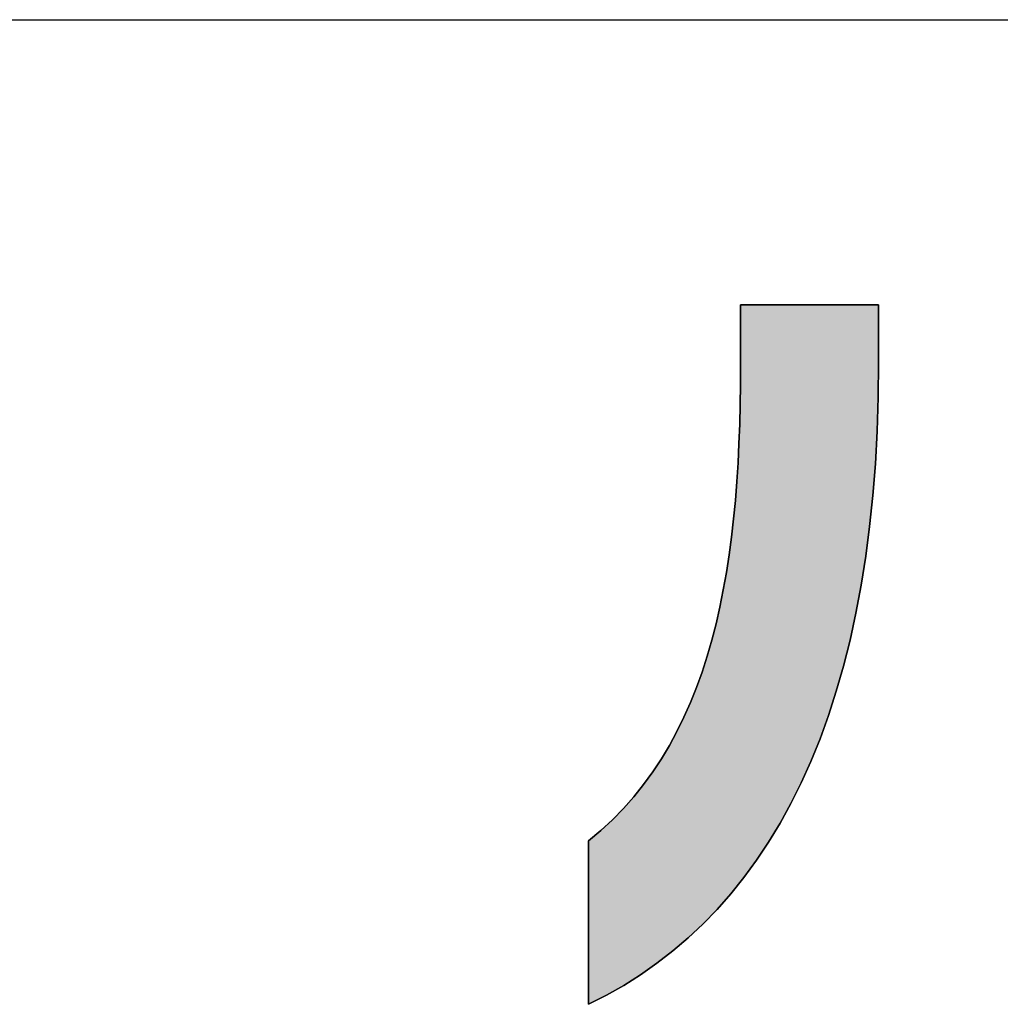
# Model space of a CAD drawing. Extents: x 25 to 410, y 6 to 290.
# Drawn here: x 178 to 186, y 6 to 14 of the extents above; entities that cross this region are included whole.
import ezdxf

# ---------------------------------------------------------------- set-up
doc = ezdxf.new("R2010")
doc.units = 0
doc.header["$LTSCALE"] = 0.25
doc.layers.get('0').update_dxf_attribs({"linetype": 'CONTINUOUS'})
for name, color, linetype in [('1', 7, 'CONTINUOUS'), ('2', 134, 'CONTINUOUS'), ('7', 4, 'CONTINUOUS')]:
    doc.layers.add(name, color=color, linetype=linetype)

# ---------------------------------------------------------------- blocks, each defined once
blk = doc.blocks.new('*G18')
at = {"layer": '2', "color": 134, "linetype": 'CONTINUOUS'}
blk.add_lwpolyline([(182.4629, 5.9337), (182.4629, 5.938), (182.4629, 5.9506), (182.4629, 5.9708), (182.4629, 5.998), (182.4629, 6.0318), (182.4629, 6.0714), (182.4629, 6.1164), (182.4629, 6.166), (182.4629, 6.2198), (182.4629, 6.2771), (182.4629, 6.3374), (182.4629, 6.4), (182.4629, 6.4643), (182.4629, 6.5299), (182.4629, 6.596), (182.4629, 6.6621), (182.4629, 6.7277), (182.4629, 6.7921), (182.4629, 6.8547), (182.4629, 6.9149), (182.4629, 6.9722), (182.4629, 7.026), (182.4629, 7.0756), (182.4629, 7.1206), (182.4629, 7.1602), (182.4629, 7.194), (182.4629, 7.2212), (182.4629, 7.2414), (182.4629, 7.254), (182.4629, 7.2583), (182.5624, 7.3422), (182.6566, 7.43), (182.7457, 7.5216), (182.8297, 7.6169), (182.9089, 7.7158), (182.9834, 7.8183), (183.0532, 7.9243), (183.1186, 8.0336), (183.1797, 8.1463), (183.2365, 8.2621), (183.2893, 8.3811), (183.3381, 8.5031), (183.3831, 8.628), (183.4245, 8.7558), (183.4623, 8.8864), (183.4967, 9.0196), (183.5278, 9.1555), (183.5558, 9.2938), (183.5808, 9.4346), (183.6029, 9.5778), (183.6223, 9.7231), (183.6391, 9.8707), (183.6534, 10.0203), (183.6653, 10.1719), (183.6751, 10.3254), (183.6828, 10.4808), (183.6885, 10.6378), (183.6924, 10.7965), (183.6947, 10.9568), (183.6954, 11.1185), (183.6954, 11.1201), (183.6954, 11.1247), (183.6954, 11.1322), (183.6954, 11.1422), (183.6954, 11.1547), (183.6954, 11.1693), (183.6954, 11.1858), (183.6954, 11.2041), (183.6954, 11.2239), (183.6954, 11.245), (183.6954, 11.2672), (183.6954, 11.2903), (183.6954, 11.314), (183.6954, 11.3381), (183.6954, 11.3625), (183.6954, 11.3868), (183.6954, 11.411), (183.6954, 11.4347), (183.6954, 11.4578), (183.6954, 11.4799), (183.6954, 11.5011), (183.6954, 11.5209), (183.6954, 11.5391), (183.6954, 11.5557), (183.6954, 11.5703), (183.6954, 11.5827), (183.6954, 11.5928), (183.6954, 11.6002), (183.6954, 11.6049), (183.6954, 11.6064), (183.6991, 11.6064), (183.7097, 11.6064), (183.7268, 11.6064), (183.7499, 11.6064), (183.7784, 11.6064), (183.8119, 11.6064), (183.8499, 11.6064), (183.8919, 11.6064), (183.9373, 11.6064), (183.9857, 11.6064), (184.0367, 11.6064), (184.0896, 11.6064), (184.144, 11.6064), (184.1994, 11.6064), (184.2553, 11.6064), (184.3112, 11.6064), (184.3666, 11.6064), (184.421, 11.6064), (184.474, 11.6064), (184.5249, 11.6064), (184.5733, 11.6064), (184.6188, 11.6064), (184.6608, 11.6064), (184.6988, 11.6064), (184.7323, 11.6064), (184.7608, 11.6064), (184.7839, 11.6064), (184.8009, 11.6064), (184.8116, 11.6064), (184.8152, 11.6064), (184.8152, 11.6049), (184.8152, 11.6005), (184.8152, 11.5933), (184.8152, 11.5837), (184.8152, 11.5717), (184.8152, 11.5577), (184.8152, 11.5418), (184.8152, 11.5242), (184.8152, 11.5052), (184.8152, 11.4849), (184.8152, 11.4636), (184.8152, 11.4415), (184.8152, 11.4187), (184.8152, 11.3955), (184.8152, 11.3721), (184.8152, 11.3487), (184.8152, 11.3255), (184.8152, 11.3027), (184.8152, 11.2806), (184.8152, 11.2592), (184.8152, 11.239), (184.8152, 11.2199), (184.8152, 11.2024), (184.8152, 11.1865), (184.8152, 11.1724), (184.8152, 11.1605), (184.8152, 11.1509), (184.8152, 11.1437), (184.8152, 11.1393), (184.8152, 11.1377), (184.8123, 10.8561), (184.8035, 10.5825), (184.7889, 10.3169), (184.7686, 10.0592), (184.7426, 9.8093), (184.7111, 9.5673), (184.6741, 9.333), (184.6316, 9.1063), (184.5838, 8.8873), (184.5306, 8.6758), (184.4723, 8.4718), (184.4088, 8.2752), (184.3401, 8.0859), (184.2665, 7.904), (184.188, 7.7293), (184.1045, 7.5617), (184.0162, 7.4013), (183.9232, 7.2479), (183.8256, 7.1015), (183.7233, 6.962), (183.6165, 6.8293), (183.5052, 6.7035), (183.3896, 6.5843), (183.2696, 6.4719), (183.1454, 6.366), (183.017, 6.2667), (182.8845, 6.1739), (182.7479, 6.0875), (182.6073, 6.0074), (182.4629, 5.9337)], dxfattribs=at)
blk = doc.blocks.new('*G20')
at = {"layer": '7', "color": 4, "linetype": 'CONTINUOUS'}
blk.add_line((24.5531, 13.9182), (409.5531, 13.9182), dxfattribs=at)

msp = doc.modelspace()

# ---------------------------------------------------------------- hatches: boundary and pattern name
at = {"layer": '1', "linetype": 'CONTINUOUS'}
msp.add_hatch(color=7, dxfattribs=at).paths.add_polyline_path([(184.5838, 8.8873), (184.6316, 9.1063), (184.6741, 9.333), (184.7111, 9.5673), (184.7426, 9.8093), (184.7686, 10.0592), (184.7889, 10.3169), (184.8035, 10.5825), (184.8123, 10.8561), (184.8152, 11.1377), (184.8152, 11.1393), (184.8152, 11.1437), (184.8152, 11.1509), (184.8152, 11.1605), (184.8152, 11.1724), (184.8152, 11.1865), (184.8152, 11.2024), (184.8152, 11.2199), (184.8152, 11.239), (184.8152, 11.2592), (184.8152, 11.2806), (184.8152, 11.3027), (184.8152, 11.3255), (184.8152, 11.3487), (184.8152, 11.3721), (184.8152, 11.3955), (184.8152, 11.4187), (184.8152, 11.4415), (184.8152, 11.4636), (184.8152, 11.4849), (184.8152, 11.5052), (184.8152, 11.5242), (184.8152, 11.5418), (184.8152, 11.5577), (184.8152, 11.5717), (184.8152, 11.5837), (184.8152, 11.5933), (184.8152, 11.6005), (184.8152, 11.6049), (184.8152, 11.6064), (184.8116, 11.6064), (184.8009, 11.6064), (184.7839, 11.6064), (184.7608, 11.6064), (184.7323, 11.6064), (184.6988, 11.6064), (184.6608, 11.6064), (184.6188, 11.6064), (184.5733, 11.6064), (184.5249, 11.6064), (184.474, 11.6064), (184.421, 11.6064), (184.3666, 11.6064), (184.3112, 11.6064), (184.2553, 11.6064), (184.1994, 11.6064), (184.144, 11.6064), (184.0896, 11.6064), (184.0367, 11.6064), (183.9857, 11.6064), (183.9373, 11.6064), (183.8919, 11.6064), (183.8499, 11.6064), (183.8119, 11.6064), (183.7784, 11.6064), (183.7499, 11.6064), (183.7268, 11.6064), (183.7097, 11.6064), (183.6991, 11.6064), (183.6954, 11.6064), (183.6954, 11.6049), (183.6954, 11.6002), (183.6954, 11.5928), (183.6954, 11.5827), (183.6954, 11.5703), (183.6954, 11.5557), (183.6954, 11.5391), (183.6954, 11.5209), (183.6954, 11.5011), (183.6954, 11.4799), (183.6954, 11.4578), (183.6954, 11.4347), (183.6954, 11.411), (183.6954, 11.3868), (183.6954, 11.3625), (183.6954, 11.3381), (183.6954, 11.314), (183.6954, 11.2903), (183.6954, 11.2672), (183.6954, 11.245), (183.6954, 11.2239), (183.6954, 11.2041), (183.6954, 11.1858), (183.6954, 11.1693), (183.6954, 11.1547), (183.6954, 11.1422), (183.6954, 11.1322), (183.6954, 11.1247), (183.6954, 11.1201), (183.6954, 11.1185), (183.6947, 10.9568), (183.6924, 10.7965), (183.6885, 10.6378), (183.6828, 10.4808), (183.6751, 10.3254), (183.6653, 10.1719), (183.6534, 10.0203), (183.6391, 9.8707), (183.6223, 9.7231), (183.6029, 9.5778), (183.5808, 9.4346), (183.5558, 9.2938), (183.5278, 9.1555), (183.4967, 9.0196), (183.4623, 8.8864), (183.4245, 8.7558), (183.3831, 8.628), (183.3381, 8.5031), (183.2893, 8.3811), (183.2365, 8.2621), (183.1797, 8.1463), (183.1186, 8.0336), (183.0532, 7.9243), (182.9834, 7.8183), (182.9089, 7.7158), (182.8297, 7.6169), (182.7457, 7.5216), (182.6566, 7.43), (182.5624, 7.3422), (182.4629, 7.2583), (182.4629, 7.254), (182.4629, 7.2414), (182.4629, 7.2212), (182.4629, 7.194), (182.4629, 7.1602), (182.4629, 7.1206), (182.4629, 7.0756), (182.4629, 7.026), (182.4629, 6.9722), (182.4629, 6.9149), (182.4629, 6.8547), (182.4629, 6.7921), (182.4629, 6.7277), (182.4629, 6.6621), (182.4629, 6.596), (182.4629, 6.5299), (182.4629, 6.4643), (182.4629, 6.4), (182.4629, 6.3374), (182.4629, 6.2771), (182.4629, 6.2198), (182.4629, 6.166), (182.4629, 6.1164), (182.4629, 6.0714), (182.4629, 6.0318), (182.4629, 5.998), (182.4629, 5.9708), (182.4629, 5.9506), (182.4629, 5.938), (182.4629, 5.9337), (182.6073, 6.0074), (182.7479, 6.0875), (182.8845, 6.1739), (183.017, 6.2667), (183.1454, 6.366), (183.2696, 6.4719), (183.3896, 6.5843), (183.5052, 6.7035), (183.6165, 6.8293), (183.7233, 6.962), (183.8256, 7.1015), (183.9232, 7.2479), (184.0162, 7.4013), (184.1045, 7.5617), (184.188, 7.7293), (184.2665, 7.904), (184.3401, 8.0859), (184.4088, 8.2752), (184.4723, 8.4718), (184.5306, 8.6758)], flags=0)

# ---------------------------------------------------------------- linework, layer by layer
at = {"layer": '1', "color": 7, "linetype": 'CONTINUOUS'}
for p, q in [((183.6991, 11.6064), (183.6954, 11.6064)), ((183.6954, 11.6064), (183.6954, 11.6049)), ((183.6954, 11.6049), (183.6954, 11.6002)), ((183.6954, 11.6002), (183.6954, 11.5928)), ((183.6954, 11.5928), (183.6954, 11.5827)), ((183.6954, 11.5827), (183.6954, 11.5703)), ((183.7097, 11.6064), (183.6991, 11.6064)), ((183.7268, 11.6064), (183.7097, 11.6064)), ((183.7499, 11.6064), (183.7268, 11.6064)), ((183.7784, 11.6064), (183.7499, 11.6064)), ((183.8119, 11.6064), (183.7784, 11.6064)), ((183.8499, 11.6064), (183.8119, 11.6064)), ((183.8919, 11.6064), (183.8499, 11.6064)), ((183.9373, 11.6064), (183.8919, 11.6064)), ((183.9857, 11.6064), (183.9373, 11.6064)), ((184.0367, 11.6064), (183.9857, 11.6064)), ((184.0896, 11.6064), (184.0367, 11.6064)), ((184.144, 11.6064), (184.0896, 11.6064)), ((184.1994, 11.6064), (184.144, 11.6064)), ((184.2553, 11.6064), (184.1994, 11.6064)), ((184.3112, 11.6064), (184.2553, 11.6064)), ((184.3666, 11.6064), (184.3112, 11.6064)), ((184.421, 11.6064), (184.3666, 11.6064)), ((184.474, 11.6064), (184.421, 11.6064)), ((184.5249, 11.6064), (184.474, 11.6064)), ((184.5733, 11.6064), (184.5249, 11.6064)), ((184.6188, 11.6064), (184.5733, 11.6064)), ((184.6608, 11.6064), (184.6188, 11.6064)), ((184.6988, 11.6064), (184.6608, 11.6064)), ((184.7323, 11.6064), (184.6988, 11.6064)), ((184.7608, 11.6064), (184.7323, 11.6064)), ((184.7839, 11.6064), (184.7608, 11.6064)), ((184.8009, 11.6064), (184.7839, 11.6064)), ((184.8116, 11.6064), (184.8009, 11.6064)), ((184.8152, 11.6064), (184.8116, 11.6064)), ((184.8152, 11.6049), (184.8152, 11.6064)), ((184.8152, 11.6005), (184.8152, 11.6049)), ((184.8152, 11.5933), (184.8152, 11.6005)), ((184.8152, 11.5837), (184.8152, 11.5933)), ((184.8152, 11.5717), (184.8152, 11.5837)), ((183.6954, 11.5703), (183.6954, 11.5557)), ((183.6954, 11.5557), (183.6954, 11.5391)), ((183.6954, 11.5391), (183.6954, 11.5209)), ((183.6954, 11.5209), (183.6954, 11.5011)), ((183.6954, 11.5011), (183.6954, 11.4799)), ((184.8152, 11.5577), (184.8152, 11.5717)), ((184.8152, 11.5418), (184.8152, 11.5577)), ((184.8152, 11.5242), (184.8152, 11.5418)), ((184.8152, 11.5052), (184.8152, 11.5242)), ((184.8152, 11.4849), (184.8152, 11.5052)), ((183.6954, 11.4799), (183.6954, 11.4578)), ((183.6954, 11.4578), (183.6954, 11.4347)), ((183.6954, 11.4347), (183.6954, 11.411)), ((184.8152, 11.4636), (184.8152, 11.4849)), ((184.8152, 11.4415), (184.8152, 11.4636)), ((184.8152, 11.4187), (184.8152, 11.4415)), ((184.8152, 11.3955), (184.8152, 11.4187)), ((183.6954, 11.411), (183.6954, 11.3868)), ((183.6954, 11.3868), (183.6954, 11.3625)), ((183.6954, 11.3625), (183.6954, 11.3381)), ((183.6954, 11.3381), (183.6954, 11.314)), ((184.8152, 11.3721), (184.8152, 11.3955)), ((184.8152, 11.3487), (184.8152, 11.3721)), ((184.8152, 11.3255), (184.8152, 11.3487)), ((183.6954, 11.314), (183.6954, 11.2903)), ((183.6954, 11.2903), (183.6954, 11.2672)), ((183.6954, 11.2672), (183.6954, 11.245)), ((184.8152, 11.3027), (184.8152, 11.3255)), ((184.8152, 11.2806), (184.8152, 11.3027)), ((184.8152, 11.2592), (184.8152, 11.2806)), ((184.8152, 11.239), (184.8152, 11.2592)), ((183.6954, 11.245), (183.6954, 11.2239)), ((183.6954, 11.2239), (183.6954, 11.2041)), ((183.6954, 11.2041), (183.6954, 11.1858)), ((183.6954, 11.1858), (183.6954, 11.1693)), ((184.8152, 11.2199), (184.8152, 11.239)), ((184.8152, 11.2024), (184.8152, 11.2199)), ((184.8152, 11.1865), (184.8152, 11.2024)), ((184.8152, 11.1724), (184.8152, 11.1865)), ((183.6954, 11.1185), (183.6947, 10.9568)), ((183.6954, 11.1693), (183.6954, 11.1547)), ((183.6954, 11.1547), (183.6954, 11.1422)), ((183.6954, 11.1422), (183.6954, 11.1322)), ((183.6954, 11.1322), (183.6954, 11.1247)), ((183.6954, 11.1247), (183.6954, 11.1201)), ((183.6954, 11.1201), (183.6954, 11.1185)), ((184.8123, 10.8561), (184.8152, 11.1377)), ((184.8152, 11.1605), (184.8152, 11.1724)), ((184.8152, 11.1509), (184.8152, 11.1605)), ((184.8152, 11.1437), (184.8152, 11.1509)), ((184.8152, 11.1393), (184.8152, 11.1437)), ((184.8152, 11.1377), (184.8152, 11.1393)), ((183.6947, 10.9568), (183.6924, 10.7965)), ((183.6924, 10.7965), (183.6885, 10.6378)), ((184.8035, 10.5825), (184.8123, 10.8561)), ((183.6885, 10.6378), (183.6828, 10.4808)), ((184.7889, 10.3169), (184.8035, 10.5825)), ((183.6828, 10.4808), (183.6751, 10.3254)), ((183.6751, 10.3254), (183.6653, 10.1719)), ((184.7686, 10.0592), (184.7889, 10.3169)), ((183.6653, 10.1719), (183.6534, 10.0203)), ((183.6534, 10.0203), (183.6391, 9.8707)), ((184.7426, 9.8093), (184.7686, 10.0592)), ((183.6391, 9.8707), (183.6223, 9.7231)), ((184.7111, 9.5673), (184.7426, 9.8093)), ((183.6223, 9.7231), (183.6029, 9.5778)), ((183.6029, 9.5778), (183.5808, 9.4346)), ((184.6741, 9.333), (184.7111, 9.5673)), ((183.5808, 9.4346), (183.5558, 9.2938)), ((183.5558, 9.2938), (183.5278, 9.1555)), ((184.6316, 9.1063), (184.6741, 9.333)), ((183.5278, 9.1555), (183.4967, 9.0196)), ((184.5838, 8.8873), (184.6316, 9.1063)), ((183.4967, 9.0196), (183.4623, 8.8864)), ((183.4623, 8.8864), (183.4245, 8.7558)), ((184.5306, 8.6758), (184.5838, 8.8873)), ((183.4245, 8.7558), (183.3831, 8.628)), ((183.3831, 8.628), (183.3381, 8.5031)), ((184.4723, 8.4718), (184.5306, 8.6758)), ((183.3381, 8.5031), (183.2893, 8.3811)), ((184.4088, 8.2752), (184.4723, 8.4718)), ((183.2893, 8.3811), (183.2365, 8.2621)), ((183.2365, 8.2621), (183.1797, 8.1463)), ((184.3401, 8.0859), (184.4088, 8.2752)), ((183.1797, 8.1463), (183.1186, 8.0336)), ((184.2665, 7.904), (184.3401, 8.0859)), ((183.1186, 8.0336), (183.0532, 7.9243)), ((183.0532, 7.9243), (182.9834, 7.8183)), ((184.188, 7.7293), (184.2665, 7.904)), ((182.9834, 7.8183), (182.9089, 7.7158)), ((182.9089, 7.7158), (182.8297, 7.6169)), ((184.1045, 7.5617), (184.188, 7.7293)), ((182.8297, 7.6169), (182.7457, 7.5216)), ((182.7457, 7.5216), (182.6566, 7.43)), ((184.0162, 7.4013), (184.1045, 7.5617)), ((182.6566, 7.43), (182.5624, 7.3422)), ((183.9232, 7.2479), (184.0162, 7.4013)), ((182.5624, 7.3422), (182.4629, 7.2583)), ((182.4629, 7.2583), (182.4629, 7.254)), ((182.4629, 7.254), (182.4629, 7.2414)), ((182.4629, 7.2414), (182.4629, 7.2212)), ((182.4629, 7.2212), (182.4629, 7.194)), ((182.4629, 7.194), (182.4629, 7.1602)), ((183.8256, 7.1015), (183.9232, 7.2479)), ((182.4629, 7.1602), (182.4629, 7.1206)), ((182.4629, 7.1206), (182.4629, 7.0756)), ((182.4629, 7.0756), (182.4629, 7.026)), ((183.7233, 6.962), (183.8256, 7.1015)), ((182.4629, 7.026), (182.4629, 6.9722)), ((182.4629, 6.9722), (182.4629, 6.9149)), ((183.6165, 6.8293), (183.7233, 6.962)), ((182.4629, 6.9149), (182.4629, 6.8547)), ((182.4629, 6.8547), (182.4629, 6.7921)), ((182.4629, 6.7921), (182.4629, 6.7277)), ((183.5052, 6.7035), (183.6165, 6.8293)), ((182.4629, 6.7277), (182.4629, 6.6621)), ((182.4629, 6.6621), (182.4629, 6.596)), ((183.3896, 6.5843), (183.5052, 6.7035)), ((182.4629, 6.596), (182.4629, 6.5299)), ((183.2696, 6.4719), (183.3896, 6.5843)), ((182.4629, 6.5299), (182.4629, 6.4643)), ((183.1454, 6.366), (183.2696, 6.4719)), ((182.4629, 6.4643), (182.4629, 6.4)), ((182.4629, 6.4), (182.4629, 6.3374)), ((182.4629, 6.3374), (182.4629, 6.2771)), ((183.017, 6.2667), (183.1454, 6.366)), ((182.4629, 6.2771), (182.4629, 6.2198)), ((182.8845, 6.1739), (183.017, 6.2667)), ((182.4629, 6.2198), (182.4629, 6.166)), ((182.4629, 6.166), (182.4629, 6.1164)), ((182.7479, 6.0875), (182.8845, 6.1739)), ((182.4629, 6.1164), (182.4629, 6.0714)), ((182.4629, 6.0714), (182.4629, 6.0318)), ((182.6073, 6.0074), (182.7479, 6.0875)), ((182.4629, 6.0318), (182.4629, 5.998)), ((182.4629, 5.9337), (182.6073, 6.0074)), ((182.4629, 5.998), (182.4629, 5.9708)), ((182.4629, 5.9708), (182.4629, 5.9506)), ((182.4629, 5.9506), (182.4629, 5.938)), ((182.4629, 5.938), (182.4629, 5.9337))]:
    msp.add_line(p, q, dxfattribs=at)

# ---------------------------------------------------------------- block references
for name in ['*G20', '*G18']:
    msp.add_blockref(name, (0, 0))

doc.saveas('drawing.dxf')
